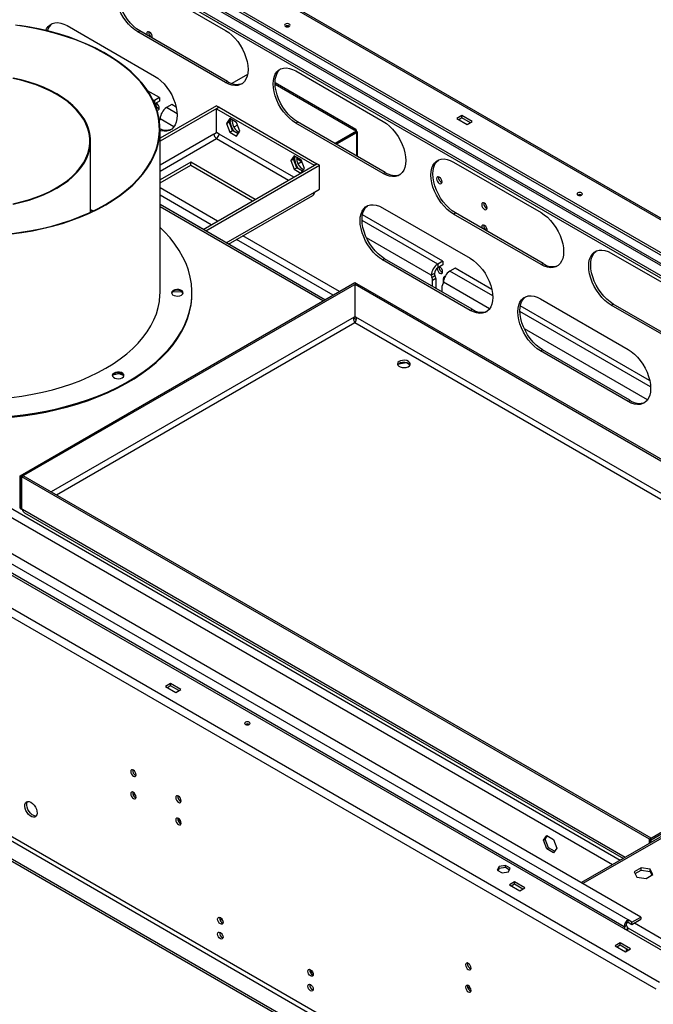
# Model space of a CAD drawing. Units: millimetres. Extents: x 1 to 3781, y 4 to 5350.
# Drawn here: x 2327 to 2675, y 891 to 1431 of the extents above; entities that cross this region are included whole.
import ezdxf

# ---------------------------------------------------------------- set-up
doc = ezdxf.new("R2010")
doc.units = ezdxf.units.MM
doc.header["$LTSCALE"] = 18

msp = doc.modelspace()

# ---------------------------------------------------------------- linework, layer by layer
at = {"color": 7, "linetype": 'Continuous', "lineweight": 25}
for p, q in [((2944.943, 1143.818), (1976.247, 1703.034)), ((2908.279, 1189.884), (2017.569, 1704.08)), ((1970.015, 1698.677), (2938.304, 1139.696)), ((1971.076, 1699.29), (2939.365, 1140.308)), ((2016.441, 1684.53), (2908.218, 1169.719)), ((2017.283, 1685.269), (2908.076, 1171.025)), ((2694.506, 911.421), (1578.126, 1555.894)), ((1563.559, 1546.342), (2677.96, 903.012)), ((1561.438, 1542.668), (2675.838, 899.338)), ((2660.636, 937.097), (1623.31, 1535.933)), ((2667.707, 938.73), (1626.138, 1540.015)), ((2658.514, 933.423), (1621.189, 1532.259)), ((2391.581, 1453.27), (2439.665, 1425.512)), ((2352.691, 1428.158), (2400.774, 1400.4)), ((2391.581, 1424.691), (2392.642, 1425.303)), ((2439.665, 1396.933), (2391.581, 1424.691)), ((2440.725, 1397.545), (2392.642, 1425.303)), ((2451.79, 1401.368), (2443.196, 1396.407)), ((2478.202, 1403.265), (2526.285, 1375.507)), ((1599.622, 1397.531), (2635.533, 799.513)), ((2636.594, 801.35), (1600.683, 1399.369)), ((2439.665, 1396.933), (2440.725, 1397.545)), ((2511.267, 1371.099), (2466.888, 1396.718)), ((2627.048, 794.614), (1591.137, 1392.633)), ((2627.048, 793.389), (1591.137, 1391.408)), ((2403.44, 1388.65), (2396.916, 1392.416)), ((2400.611, 1387.017), (2400.156, 1386.72)), ((2403.44, 1388.65), (2400.611, 1387.017)), ((2403.44, 1386.609), (2400.868, 1385.124)), ((2401.841, 1385.434), (2401.604, 1385.549)), ((2403.44, 1388.65), (2403.44, 1386.609)), ((2434.715, 1384.157), (2403.732, 1366.271)), ((2410.157, 1384.772), (2407.329, 1383.139)), ((2412.633, 1383.343), (2410.157, 1384.772)), ((2434.715, 1384.157), (2436.129, 1383.341)), ((2436.129, 1383.341), (2403.732, 1364.638)), ((2436.2, 1383.3), (2434.786, 1382.483)), ((2434.786, 1369.419), (2434.786, 1382.483)), ((2434.786, 1382.483), (2488.384, 1351.542)), ((2436.129, 1383.259), (2436.129, 1383.341)), ((2436.2, 1383.3), (2489.799, 1352.358)), ((2569.49, 1378.733), (2566.661, 1377.101)), ((2575.146, 1375.468), (2569.49, 1378.733)), ((2569.49, 1377.509), (2569.49, 1378.733)), ((2442.05, 1377.106), (2440.192, 1374.463)), ((2440.192, 1374.463), (2441.607, 1375.279)), ((2440.192, 1374.463), (2442.05, 1369.675)), ((2441.607, 1375.279), (2442.648, 1376.761)), ((2443.464, 1370.492), (2441.607, 1375.279)), ((2445.765, 1374.961), (2442.05, 1377.106)), ((2443.377, 1375.568), (2443.444, 1376.301)), ((2446.339, 1373.48), (2444.326, 1372.318)), ((2447.622, 1370.174), (2445.765, 1374.961)), ((2478.202, 1374.686), (2479.263, 1375.298)), ((2526.285, 1346.928), (2478.202, 1374.686)), ((2527.346, 1347.54), (2479.263, 1375.298)), ((2566.661, 1377.101), (2572.318, 1373.835)), ((2569.49, 1377.509), (2567.722, 1376.488)), ((2574.086, 1374.855), (2569.49, 1377.509)), ((2572.318, 1373.835), (2575.146, 1375.468)), ((2403.732, 1281.475), (2403.732, 1371.295)), ((2433.301, 1368.643), (2434.786, 1369.5)), ((2436.129, 1368.643), (2434.786, 1369.419)), ((2442.05, 1369.675), (2443.464, 1370.492)), ((2442.05, 1369.675), (2445.765, 1367.531)), ((2446.581, 1368.692), (2443.464, 1370.492)), ((2445.765, 1367.531), (2447.622, 1370.174)), ((2446.621, 1368.749), (2446.341, 1368.831)), ((2511.577, 1370.243), (2499.798, 1363.443)), ((2511.577, 1369.427), (2500.505, 1363.035)), ((2511.577, 1369.345), (2500.576, 1362.994)), ((2510.37, 1370.94), (2511.577, 1370.243)), ((2511.507, 1369.386), (2511.577, 1369.345)), ((2511.577, 1370.243), (2511.577, 1369.427)), ((2511.577, 1368.849), (2511.577, 1369.345)), ((2512.163, 1356.305), (2512.163, 1369.668)), ((2365.632, 1325.731), (2365.632, 1364.779)), ((2420.573, 1353.131), (2403.732, 1343.409)), ((2455.926, 1332.722), (2420.573, 1353.131)), ((2420.573, 1351.498), (2420.573, 1353.131)), ((2427.389, 1316.248), (2489.869, 1352.317)), ((2477.405, 1356.696), (2475.548, 1354.053)), ((2475.548, 1354.053), (2476.962, 1354.869)), ((2475.548, 1354.053), (2477.405, 1349.265)), ((2476.962, 1354.869), (2478.003, 1356.351)), ((2478.819, 1350.082), (2476.962, 1354.869)), ((2481.12, 1354.551), (2477.405, 1356.696)), ((2478.732, 1355.165), (2479.171, 1354.912)), ((2479.171, 1354.912), (2478.732, 1355.165)), ((2479.323, 1354.792), (2481.445, 1353.567)), ((2479.451, 1352.346), (2481.514, 1353.537)), ((2481.03, 1354.483), (2481.03, 1354.603)), ((2482.978, 1349.763), (2481.12, 1354.551)), ((2489.799, 1352.358), (2488.384, 1351.542)), ((2488.384, 1351.46), (2488.384, 1351.542)), ((2489.799, 1352.358), (2489.799, 1352.276)), ((2491.284, 1351.501), (2489.869, 1352.317)), ((2564.823, 1353.26), (2612.906, 1325.502)), ((2403.732, 1341.776), (2420.573, 1351.498)), ((2420.573, 1351.498), (2454.512, 1331.906)), ((2428.803, 1315.432), (2491.284, 1351.501)), ((2477.405, 1349.265), (2478.819, 1350.082)), ((2477.405, 1349.265), (2480.994, 1347.193)), ((2481.937, 1348.282), (2478.819, 1350.082)), ((2481.293, 1347.366), (2482.978, 1349.763)), ((2481.977, 1348.339), (2481.696, 1348.421)), ((2491.284, 1338.436), (2491.284, 1351.501)), ((2526.285, 1346.928), (2527.346, 1347.54)), ((2435.34, 1320.838), (2403.732, 1339.084)), ((2488.455, 1336.803), (2491.284, 1338.436)), ((2431.804, 1318.797), (2403.732, 1335.002)), ((2403.732, 1330.197), (2427.642, 1316.394)), ((2494.281, 1277.632), (2403.732, 1329.905)), ((2441.291, 1308.223), (2487.627, 1334.972)), ((2367.015, 1326.385), (2365.632, 1327.039)), ((2366.755, 1326.26), (2365.632, 1326.787)), ((2525.932, 1328.148), (2574.015, 1300.39)), ((2564.823, 1324.681), (2565.883, 1325.293)), ((2612.906, 1296.923), (2564.823, 1324.681)), ((2613.967, 1297.535), (2565.883, 1325.293)), ((2558.975, 1298.861), (2514.867, 1324.324)), ((2498.696, 1280.181), (2445.706, 1310.772)), ((2502.231, 1282.222), (2449.241, 1312.813)), ((2651.443, 1303.255), (2699.526, 1275.497)), ((2525.932, 1299.569), (2526.992, 1300.181)), ((2574.015, 1271.811), (2525.932, 1299.569)), ((2575.076, 1272.423), (2526.992, 1300.181)), ((2558.975, 1298.861), (2556.146, 1297.229)), ((2558.975, 1298.861), (2558.975, 1296.82)), ((2612.906, 1296.923), (2613.967, 1297.535)), ((2554.379, 1292.125), (2552.611, 1291.105)), ((2556.146, 1297.229), (2556.146, 1295.187)), ((2558.975, 1296.82), (2556.146, 1295.187)), ((2557.391, 1295.637), (2557.136, 1295.759)), ((2565.692, 1294.983), (2562.864, 1293.351)), ((2585.875, 1283.333), (2565.692, 1294.983)), ((2326.881, 1180.995), (2510.729, 1287.128)), ((2510.729, 1287.128), (2511.577, 1286.638)), ((2552.899, 1289.95), (2554.667, 1290.97)), ((2555.1, 1289.238), (2553.332, 1288.217)), ((2553.332, 1284.975), (2553.332, 1288.217)), ((2555.1, 1289.238), (2555.1, 1283.955)), ((2327.73, 1180.505), (2511.577, 1286.638)), ((2410.555, 1281.964), (2415.386, 1282.261)), ((2415.386, 1282.261), (2415.386, 1282.362)), ((2415.386, 1282.261), (2416.289, 1281.546)), ((2421.258, 1281.002), (2421.258, 1281.475)), ((2510.8, 1286.107), (2511.648, 1286.597)), ((2510.8, 1268.307), (2510.8, 1286.107)), ((2510.8, 1286.107), (2845.544, 1092.864)), ((2511.577, 1286.556), (2511.577, 1286.638)), ((2511.648, 1286.597), (2845.544, 1093.843)), ((2558.635, 1281.914), (2558.635, 1285.199)), ((2612.552, 1278.143), (2660.636, 1250.385)), ((2574.015, 1271.811), (2575.076, 1272.423)), ((2672.495, 1233.328), (2601.488, 1274.319)), ((2651.443, 1274.676), (2652.504, 1275.288)), ((2699.526, 1246.918), (2651.443, 1274.676)), ((2700.587, 1247.53), (2652.504, 1275.288)), ((2510.229, 1268.059), (2510.8, 1268.388)), ((2511.265, 1267.827), (2510.547, 1268.242)), ((2511.229, 1268.059), (2510.8, 1268.307)), ((2612.552, 1249.564), (2613.613, 1250.176)), ((2660.636, 1221.806), (2612.552, 1249.564)), ((2661.696, 1222.418), (2613.613, 1250.176)), ((2534.586, 1242.434), (2538.959, 1243.111)), ((2538.959, 1243.111), (2538.959, 1243.268)), ((2538.959, 1243.111), (2540.97, 1241.95)), ((2377.885, 1236.477), (2381.17, 1237.208)), ((2381.17, 1237.208), (2381.17, 1237.453)), ((2381.17, 1237.208), (2383.834, 1235.967)), ((2660.636, 1221.806), (2661.696, 1222.418)), ((2326.881, 1180.995), (2327.73, 1180.505)), ((2326.881, 1163.194), (2326.881, 1180.995)), ((2327.73, 1162.704), (2327.73, 1180.505)), ((2328.649, 1180.954), (2327.8, 1180.464)), ((2327.8, 1162.664), (2327.8, 1180.464)), ((2672.444, 981.506), (2327.8, 1180.464)), ((2673.293, 981.995), (2328.649, 1180.954)), ((2326.881, 1163.194), (2327.73, 1162.704)), ((2327.8, 1162.745), (2327.73, 1162.704)), ((2328.23, 1162.416), (2327.8, 1162.664)), ((2329.35, 1160.687), (2658.071, 970.92)), ((2845.55, 1079.149), (2635.008, 957.607)), ((2409.542, 1066.947), (2406.714, 1065.314)), ((2406.714, 1065.314), (2412.37, 1062.049)), ((2409.542, 1065.722), (2407.774, 1064.702)), ((2415.199, 1063.682), (2409.542, 1066.947)), ((2409.542, 1065.722), (2409.542, 1066.947)), ((2414.138, 1063.069), (2409.542, 1065.722)), ((2412.37, 1062.049), (2415.199, 1063.682)), ((2452.745, 1044.454), (2452.692, 1044.485)), ((2388.726, 1006.494), (2390.414, 1005.519)), ((2389.725, 1004.692), (2390.548, 1004.217)), ((2413.475, 992.207), (2415.163, 991.232)), ((2414.474, 990.405), (2415.297, 989.93)), ((2686.514, 989.546), (2672.515, 981.465)), ((2687.148, 988.932), (2673.364, 980.975)), ((2614.141, 980.869), (2615.998, 983.512)), ((2614.141, 980.869), (2615.201, 981.482)), ((2615.998, 976.082), (2614.141, 980.869)), ((2615.201, 981.482), (2616.446, 983.253)), ((2617.059, 976.694), (2615.201, 981.482)), ((2615.998, 983.512), (2619.713, 981.368)), ((2619.713, 981.368), (2621.571, 976.58)), ((2673.293, 981.995), (2672.444, 981.506)), ((2672.444, 979.218), (2672.444, 981.506)), ((2673.364, 980.975), (2672.515, 981.465)), ((2672.515, 979.259), (2672.515, 981.465)), ((2673.293, 981.914), (2673.293, 981.995)), ((2673.364, 979.748), (2673.364, 980.975)), ((2615.998, 976.082), (2617.059, 976.694)), ((2619.713, 973.937), (2615.998, 976.082)), ((2620.325, 974.808), (2617.059, 976.694)), ((2621.571, 976.58), (2619.713, 973.937)), ((2589.828, 966.544), (2588.886, 964.516)), ((2588.886, 964.516), (2591.458, 963.031)), ((2589.828, 965.319), (2589.335, 964.257)), ((2593.341, 967.088), (2589.828, 966.544)), ((2589.828, 965.319), (2589.828, 966.544)), ((2593.341, 965.863), (2589.828, 965.319)), ((2591.458, 963.031), (2594.972, 963.575)), ((2595.913, 965.603), (2593.341, 967.088)), ((2593.341, 965.863), (2593.341, 967.088)), ((2595.465, 964.637), (2593.341, 965.863)), ((2594.972, 963.575), (2595.913, 965.603)), ((2667.796, 965.723), (2664.081, 963.579)), ((2664.081, 963.579), (2665.441, 960.649)), ((2664.53, 962.613), (2667.796, 964.499)), ((2672.871, 964.938), (2667.796, 965.723)), ((2667.796, 964.499), (2667.796, 965.723)), ((2667.796, 964.499), (2672.871, 963.714)), ((2674.231, 962.009), (2672.871, 964.938)), ((2672.871, 963.714), (2672.871, 964.938)), ((2672.871, 963.714), (2673.783, 961.75)), ((2598.339, 957.957), (2595.511, 956.324)), ((2603.996, 954.691), (2598.339, 957.957)), ((2598.339, 956.732), (2598.339, 957.957)), ((2665.441, 960.649), (2670.516, 959.864)), ((2670.516, 959.864), (2674.231, 962.009)), ((2595.511, 956.324), (2601.168, 953.058)), ((2598.339, 956.732), (2596.572, 955.712)), ((2602.936, 954.079), (2598.339, 956.732)), ((2601.168, 953.058), (2603.996, 954.691)), ((2436.455, 937.708), (2438.143, 936.734)), ((2662.757, 935.873), (2660.636, 937.097)), ((2660.636, 935.873), (2660.636, 937.097)), ((2660.636, 935.873), (2662.757, 934.648)), ((2662.757, 935.873), (2667.707, 938.73)), ((2662.757, 934.648), (2667.707, 937.505)), ((2662.757, 934.648), (2662.757, 935.873)), ((2667.707, 938.73), (2667.707, 937.505)), ((2658.514, 933.423), (2659.575, 934.036)), ((2660.454, 931.079), (2660.454, 932.811)), ((2656.322, 924.484), (2653.494, 922.851)), ((2661.979, 921.218), (2656.322, 924.484)), ((2656.322, 923.259), (2656.322, 924.484)), ((2653.494, 922.851), (2659.151, 919.586)), ((2656.322, 923.259), (2654.555, 922.239)), ((2660.918, 920.606), (2656.322, 923.259)), ((2659.151, 919.586), (2661.979, 921.218)), ((2660.454, 920.338), (2660.454, 920.874)), ((2485.952, 909.134), (2487.64, 908.16)), ((2572.574, 900.361), (2574.262, 899.386)), ((2573.573, 898.559), (2574.396, 898.084))]:
    msp.add_line(p, q, dxfattribs=at)
at = {"color": 8, "linetype": 'Continuous', "lineweight": 25}
for p, q in [((2908.082, 1188.983), (2017.569, 1703.065)), ((1975.718, 1702.325), (2944.305, 1143.171)), ((1723.714, 1508.374), (2656.392, 969.951)), ((1723.012, 1503.881), (2652.149, 967.501)), ((2466.903, 1396.033), (2510.37, 1370.94)), ((2400.611, 1387.017), (2399.779, 1387.498)), ((2400.611, 1387.017), (2400.611, 1385.721)), ((2413.128, 1379.791), (2407.329, 1383.139)), ((2411.385, 1372.633), (2403.793, 1377.016)), ((2433.301, 1368.643), (2403.732, 1351.574)), ((2477.14, 1344.968), (2436.129, 1368.643)), ((2511.577, 1368.849), (2511.577, 1356.643)), ((2403.732, 1348.308), (2434.715, 1366.194)), ((2434.715, 1366.194), (2474.311, 1343.335)), ((2481.03, 1354.483), (2478.78, 1355.782)), ((2481.125, 1354.538), (2481.03, 1354.483)), ((2440.119, 1308.899), (2488.455, 1336.803)), ((2403.732, 1328.89), (2493.402, 1277.125)), ((2556.146, 1297.229), (2514.623, 1321.199)), ((2552.611, 1291.105), (2517.095, 1311.608)), ((2586.369, 1279.781), (2562.864, 1293.351)), ((2584.626, 1272.623), (2559.328, 1287.227)), ((2672.99, 1229.776), (2601.244, 1271.194)), ((2510.229, 1268.059), (2343.996, 1172.095)), ((2346.824, 1170.462), (2510.729, 1265.082)), ((2510.141, 1267.462), (2511.312, 1266.786)), ((2510.729, 1265.082), (2837.268, 1076.575)), ((2840.097, 1078.208), (2511.229, 1268.059)), ((2671.247, 1222.618), (2603.715, 1261.603)), ((2659.008, 971.461), (2328.23, 1162.416)), ((2846.428, 1078.642), (2635.887, 957.099)), ((2664.171, 935.464), (2697.405, 916.279)), ((2658.514, 933.423), (2658.514, 932.199)), ((2660.454, 932.712), (2695.844, 912.281)), ((2659.575, 921.381), (2659.575, 919.83))]:
    msp.add_line(p, q, dxfattribs=at)
at = {"color": 7, "linetype": 'Continuous', "lineweight": 25, "flags": 128}
for points in [[(2391.581, 1424.691), (2389.82, 1425.853), (2388.095, 1427.282), (2386.441, 1428.95), (2384.891, 1430.821), (2383.478, 1432.859), (2382.23, 1435.021), (2381.171, 1437.264), (2380.325, 1439.542), (2379.708, 1441.809), (2379.333, 1444.018), (2379.207, 1446.124), (2379.333, 1448.085), (2379.708, 1449.86), (2380.325, 1451.414), (2381.171, 1452.715), (2382.23, 1453.737), (2383.478, 1454.458), (2384.891, 1454.864), (2386.441, 1454.946), (2388.095, 1454.704), (2389.82, 1454.141), (2391.581, 1453.27)], [(2392.642, 1425.303), (2390.881, 1426.465), (2389.156, 1427.895), (2387.502, 1429.562), (2385.952, 1431.434), (2384.539, 1433.471), (2383.29, 1435.634), (2382.232, 1437.877), (2381.386, 1440.155), (2380.769, 1442.421), (2380.394, 1444.63), (2380.268, 1446.736), (2380.394, 1448.697), (2380.769, 1450.473), (2381.386, 1452.027), (2382.232, 1453.328), (2383.29, 1454.349), (2383.379, 1454.414)], [(2373.762, 1329.944), (2377.88, 1332.466), (2381.732, 1335.125), (2385.303, 1337.91), (2388.583, 1340.813), (2391.559, 1343.823), (2394.221, 1346.93), (2396.56, 1350.122), (2398.567, 1353.388), (2400.235, 1356.718), (2401.559, 1360.098), (2402.533, 1363.518), (2403.155, 1366.966), (2403.421, 1370.428), (2403.332, 1373.894), (2402.888, 1377.35), (2402.09, 1380.785), (2400.94, 1384.187), (2399.444, 1387.543), (2397.605, 1390.843), (2395.432, 1394.073), (2392.93, 1397.224), (2390.11, 1400.284), (2386.981, 1403.242), (2383.553, 1406.087), (2379.84, 1408.811), (2375.854, 1411.402), (2371.608, 1413.853), (2367.119, 1416.154), (2362.401, 1418.298), (2357.472, 1420.276), (2352.348, 1422.083), (2347.048, 1423.711), (2341.591, 1425.155), (2335.994, 1426.41), (2330.279, 1427.471), (2324.465, 1428.335)], [(2373.975, 1329.821), (2378.067, 1332.327), (2381.898, 1334.966), (2385.453, 1337.731), (2388.722, 1340.612), (2391.692, 1343.599), (2394.353, 1346.681), (2396.696, 1349.847), (2398.714, 1353.088), (2400.398, 1356.392), (2401.744, 1359.747), (2402.746, 1363.141), (2403.401, 1366.564), (2403.708, 1370.003), (2403.664, 1373.447), (2403.27, 1376.883), (2402.528, 1380.3), (2401.439, 1383.686), (2400.008, 1387.029), (2398.24, 1390.318), (2396.141, 1393.541), (2393.717, 1396.688), (2390.978, 1399.747), (2387.932, 1402.708), (2384.591, 1405.56), (2380.965, 1408.295), (2377.068, 1410.902), (2372.912, 1413.373), (2368.512, 1415.698), (2363.884, 1417.87), (2359.043, 1419.882), (2354.005, 1421.727), (2348.789, 1423.397), (2343.411, 1424.888), (2337.892, 1426.194), (2332.249, 1427.311), (2326.503, 1428.235)], [(2341.063, 1425.47), (2341.434, 1426.302), (2342.281, 1427.603), (2343.339, 1428.624), (2344.587, 1429.345), (2346.001, 1429.751), (2347.55, 1429.834), (2349.204, 1429.591), (2350.93, 1429.029), (2352.691, 1428.158)], [(2472.545, 1428.983), (2472.22, 1428.702), (2472.106, 1428.371), (2472.22, 1428.04), (2472.545, 1427.759), (2473.032, 1427.571), (2473.606, 1427.505), (2474.18, 1427.571), (2474.667, 1427.759), (2474.992, 1428.04), (2475.106, 1428.371), (2474.992, 1428.702), (2474.667, 1428.983), (2474.18, 1429.171), (2473.606, 1429.237), (2473.032, 1429.171), (2472.545, 1428.983)], [(2397.945, 1424.565), (2397.377, 1424.763), (2396.895, 1424.669), (2396.574, 1424.298), (2396.461, 1423.708), (2396.557, 1423.043)], [(2439.665, 1425.512), (2441.426, 1424.35), (2443.151, 1422.921), (2444.805, 1421.253), (2446.355, 1419.381), (2447.768, 1417.344), (2449.017, 1415.181), (2450.075, 1412.938), (2450.921, 1410.661), (2451.538, 1408.394), (2451.913, 1406.185), (2452.039, 1404.079), (2451.913, 1402.118), (2451.538, 1400.342), (2450.921, 1398.788), (2450.075, 1397.487), (2449.017, 1396.466), (2447.768, 1395.745), (2446.355, 1395.339), (2444.805, 1395.257), (2443.151, 1395.499), (2441.426, 1396.062), (2439.665, 1396.933)], [(2400.774, 1400.4), (2402.535, 1399.238), (2404.26, 1397.808), (2405.914, 1396.141), (2407.464, 1394.269), (2408.877, 1392.231), (2410.126, 1390.069), (2411.184, 1387.826), (2412.03, 1385.548), (2412.647, 1383.282), (2413.022, 1381.073), (2413.148, 1378.967), (2413.022, 1377.006), (2412.647, 1375.23), (2412.03, 1373.676), (2411.184, 1372.375), (2410.126, 1371.354), (2408.877, 1370.633), (2407.464, 1370.227), (2405.914, 1370.144), (2404.26, 1370.387), (2403.732, 1370.527)], [(2478.202, 1374.686), (2476.441, 1375.848), (2474.716, 1377.277), (2473.062, 1378.945), (2471.512, 1380.816), (2470.099, 1382.854), (2468.85, 1385.016), (2467.792, 1387.259), (2466.946, 1389.537), (2466.329, 1391.804), (2465.954, 1394.013), (2465.828, 1396.119), (2465.954, 1398.08), (2466.329, 1399.855), (2466.946, 1401.409), (2467.792, 1402.71), (2468.85, 1403.732), (2470.099, 1404.453), (2471.512, 1404.859), (2473.062, 1404.941), (2474.716, 1404.699), (2476.441, 1404.136), (2478.202, 1403.265)], [(2479.263, 1375.298), (2477.502, 1376.46), (2475.776, 1377.89), (2474.122, 1379.557), (2472.573, 1381.429), (2471.159, 1383.466), (2469.911, 1385.629), (2468.853, 1387.872), (2468.007, 1390.15), (2467.39, 1392.416), (2467.014, 1394.625), (2466.888, 1396.731), (2467.014, 1398.692), (2467.39, 1400.468), (2468.007, 1402.022), (2468.853, 1403.323), (2469.911, 1404.344), (2469.999, 1404.409)], [(2346.751, 1339.021), (2349.96, 1341.018), (2352.903, 1343.148), (2355.561, 1345.398), (2357.92, 1347.758), (2359.968, 1350.212), (2361.691, 1352.748), (2363.082, 1355.351), (2364.132, 1358.006), (2364.836, 1360.7), (2365.188, 1363.417), (2365.188, 1366.141), (2364.836, 1368.857), (2364.132, 1371.551), (2363.082, 1374.207), (2361.691, 1376.81), (2359.968, 1379.345), (2357.92, 1381.8), (2355.561, 1384.159), (2352.903, 1386.41), (2349.96, 1388.539), (2346.751, 1390.536), (2343.292, 1392.389), (2339.603, 1394.088), (2335.704, 1395.622), (2331.617, 1396.984), (2327.366, 1398.166), (2322.973, 1399.161)], [(2347.034, 1338.858), (2350.264, 1340.867), (2353.224, 1343.011), (2355.899, 1345.276), (2358.274, 1347.65), (2360.334, 1350.119), (2362.069, 1352.671), (2363.469, 1355.291), (2364.525, 1357.964), (2365.233, 1360.674), (2365.588, 1363.408), (2365.588, 1366.149), (2365.233, 1368.883), (2364.525, 1371.594), (2363.469, 1374.266), (2362.069, 1376.886), (2360.334, 1379.438), (2358.274, 1381.908), (2355.899, 1384.282), (2353.224, 1386.547), (2350.264, 1388.69), (2347.034, 1390.7), (2343.553, 1392.564), (2339.84, 1394.273), (2335.916, 1395.818), (2331.804, 1397.188), (2327.526, 1398.378), (2323.105, 1399.379)], [(2402.059, 1381.898), (2402.409, 1381.807), (2402.891, 1381.901), (2403.213, 1382.271), (2403.326, 1382.862), (2403.213, 1383.584), (2402.891, 1384.326), (2402.409, 1384.976), (2401.841, 1385.434)], [(2403.505, 1376.194), (2403.406, 1376.087), (2403.395, 1376.073)], [(2442.316, 1374.956), (2442.441, 1375.931), (2442.795, 1376.676)], [(2526.285, 1375.507), (2528.046, 1374.345), (2529.772, 1372.916), (2531.426, 1371.248), (2532.975, 1369.376), (2534.389, 1367.339), (2535.637, 1365.176), (2536.695, 1362.933), (2537.541, 1360.656), (2538.158, 1358.389), (2538.534, 1356.18), (2538.66, 1354.074), (2538.534, 1352.113), (2538.158, 1350.337), (2537.541, 1348.783), (2536.695, 1347.482), (2535.637, 1346.461), (2534.389, 1345.74), (2532.975, 1345.334), (2531.426, 1345.252), (2529.772, 1345.494), (2528.046, 1346.057), (2526.285, 1346.928)], [(2477.672, 1354.546), (2477.796, 1355.52), (2478.151, 1356.265)], [(2564.823, 1324.681), (2563.062, 1325.843), (2561.336, 1327.272), (2559.682, 1328.94), (2558.133, 1330.811), (2556.719, 1332.849), (2555.471, 1335.011), (2554.413, 1337.254), (2553.567, 1339.532), (2552.95, 1341.799), (2552.574, 1344.008), (2552.448, 1346.114), (2552.574, 1348.075), (2552.95, 1349.85), (2553.567, 1351.404), (2554.413, 1352.705), (2555.471, 1353.727), (2556.719, 1354.448), (2558.133, 1354.854), (2559.682, 1354.936), (2561.336, 1354.694), (2563.062, 1354.131), (2564.823, 1353.26)], [(2565.883, 1325.293), (2564.122, 1326.455), (2562.397, 1327.885), (2560.743, 1329.552), (2559.193, 1331.424), (2557.78, 1333.461), (2556.531, 1335.624), (2555.473, 1337.867), (2554.627, 1340.145), (2554.01, 1342.411), (2553.635, 1344.62), (2553.509, 1346.726), (2553.635, 1348.687), (2554.01, 1350.463), (2554.627, 1352.017), (2555.473, 1353.318), (2556.531, 1354.339), (2556.62, 1354.405)], [(2557.044, 1344.967), (2556.476, 1345.165), (2555.994, 1345.071), (2555.673, 1344.701), (2555.56, 1344.11), (2555.673, 1343.388), (2555.994, 1342.646), (2556.476, 1341.996), (2557.044, 1341.538), (2557.613, 1341.34), (2558.094, 1341.434), (2558.416, 1341.804), (2558.529, 1342.395), (2558.416, 1343.117), (2558.094, 1343.859), (2557.613, 1344.509), (2557.044, 1344.967)], [(2322.973, 1330.396), (2327.366, 1331.391), (2331.617, 1332.573), (2335.704, 1333.935), (2339.603, 1335.47), (2343.292, 1337.168), (2346.751, 1339.021)], [(2323.105, 1330.178), (2327.526, 1331.18), (2331.804, 1332.369), (2335.916, 1333.74), (2339.84, 1335.284), (2343.553, 1336.993), (2347.034, 1338.858)], [(2633.058, 1336.321), (2632.733, 1336.04), (2632.619, 1335.709), (2632.733, 1335.377), (2633.058, 1335.096), (2633.545, 1334.909), (2634.119, 1334.843), (2634.693, 1334.909), (2635.18, 1335.096), (2635.505, 1335.377), (2635.619, 1335.709), (2635.505, 1336.04), (2635.18, 1336.321), (2634.693, 1336.509), (2634.119, 1336.575), (2633.545, 1336.509), (2633.058, 1336.321)], [(2321.527, 1313.897), (2327.383, 1314.661), (2333.15, 1315.624), (2338.809, 1316.783), (2344.338, 1318.133), (2349.719, 1319.67), (2354.934, 1321.388), (2359.962, 1323.281), (2364.788, 1325.343), (2369.393, 1327.567), (2373.762, 1329.944)], [(2581.793, 1330.68), (2581.225, 1330.878), (2580.743, 1330.784), (2580.421, 1330.414), (2580.308, 1329.823), (2580.421, 1329.101), (2580.743, 1328.359), (2581.225, 1327.709), (2581.793, 1327.251), (2582.361, 1327.053), (2582.843, 1327.147), (2583.165, 1327.517), (2583.278, 1328.108), (2583.165, 1328.83), (2582.843, 1329.572), (2582.361, 1330.221), (2581.793, 1330.68)], [(2322.136, 1313.79), (2327.948, 1314.567), (2333.67, 1315.54), (2339.284, 1316.704), (2344.77, 1318.057), (2350.109, 1319.593), (2355.282, 1321.308), (2360.272, 1323.195), (2365.062, 1325.247), (2369.634, 1327.459), (2373.975, 1329.821)], [(2525.932, 1299.569), (2524.171, 1300.731), (2522.445, 1302.16), (2520.791, 1303.827), (2519.242, 1305.699), (2517.828, 1307.737), (2516.58, 1309.899), (2515.522, 1312.142), (2514.676, 1314.42), (2514.059, 1316.686), (2513.683, 1318.895), (2513.557, 1321.002), (2513.683, 1322.963), (2514.059, 1324.738), (2514.676, 1326.292), (2515.522, 1327.593), (2516.58, 1328.614), (2517.828, 1329.335), (2519.242, 1329.741), (2520.791, 1329.824), (2522.445, 1329.581), (2524.171, 1329.019), (2525.932, 1328.148)], [(2526.992, 1300.181), (2525.231, 1301.343), (2523.506, 1302.772), (2521.852, 1304.44), (2520.302, 1306.311), (2518.889, 1308.349), (2517.64, 1310.512), (2516.582, 1312.754), (2515.736, 1315.032), (2515.119, 1317.299), (2514.744, 1319.508), (2514.618, 1321.614), (2514.744, 1323.575), (2515.119, 1325.35), (2515.736, 1326.904), (2516.582, 1328.205), (2517.64, 1329.227), (2517.729, 1329.292)], [(2612.906, 1325.502), (2614.667, 1324.34), (2616.392, 1322.911), (2618.046, 1321.243), (2619.596, 1319.371), (2621.009, 1317.334), (2622.258, 1315.171), (2623.316, 1312.928), (2624.162, 1310.651), (2624.779, 1308.384), (2625.154, 1306.175), (2625.28, 1304.069), (2625.154, 1302.108), (2624.779, 1300.332), (2624.162, 1298.778), (2623.316, 1297.477), (2622.258, 1296.456), (2621.009, 1295.735), (2619.596, 1295.329), (2618.046, 1295.247), (2616.392, 1295.489), (2614.667, 1296.052), (2612.906, 1296.923)], [(2322.193, 1213.687), (2328.565, 1214.42), (2334.859, 1215.351), (2341.055, 1216.48), (2347.136, 1217.801), (2353.083, 1219.313), (2358.878, 1221.009), (2364.504, 1222.885), (2369.945, 1224.935), (2375.184, 1227.153), (2380.206, 1229.533), (2384.995, 1232.068), (2389.538, 1234.75), (2393.821, 1237.57), (2397.831, 1240.521), (2401.557, 1243.594), (2404.987, 1246.78), (2408.11, 1250.069), (2410.919, 1253.451), (2413.404, 1256.917), (2415.558, 1260.456), (2417.374, 1264.057), (2418.848, 1267.71), (2419.974, 1271.404), (2420.75, 1275.128), (2421.173, 1278.871), (2421.242, 1282.622), (2420.956, 1286.369), (2420.318, 1290.102), (2419.327, 1293.809), (2417.988, 1297.479), (2416.304, 1301.102), (2414.281, 1304.666), (2411.924, 1308.161), (2409.24, 1311.577), (2406.238, 1314.904), (2403.732, 1317.381)], [(2581.793, 1318.432), (2581.225, 1318.629), (2580.743, 1318.536), (2580.421, 1318.165), (2580.308, 1317.574), (2580.405, 1316.91)], [(2651.443, 1274.676), (2649.682, 1275.838), (2647.957, 1277.267), (2646.303, 1278.935), (2644.753, 1280.806), (2643.34, 1282.844), (2642.091, 1285.006), (2641.033, 1287.249), (2640.187, 1289.527), (2639.57, 1291.794), (2639.195, 1294.003), (2639.069, 1296.109), (2639.195, 1298.07), (2639.57, 1299.845), (2640.187, 1301.399), (2641.033, 1302.7), (2642.091, 1303.722), (2643.34, 1304.443), (2644.753, 1304.849), (2646.303, 1304.931), (2647.957, 1304.689), (2649.682, 1304.126), (2651.443, 1303.255)], [(2652.504, 1275.288), (2650.743, 1276.45), (2649.018, 1277.88), (2647.363, 1279.547), (2645.814, 1281.419), (2644.4, 1283.456), (2643.152, 1285.619), (2642.094, 1287.862), (2641.248, 1290.14), (2640.631, 1292.406), (2640.255, 1294.615), (2640.129, 1296.721), (2640.255, 1298.682), (2640.631, 1300.458), (2641.248, 1302.012), (2642.094, 1303.313), (2643.152, 1304.334), (2643.24, 1304.4)], [(2574.015, 1300.39), (2575.776, 1299.228), (2577.501, 1297.798), (2579.156, 1296.131), (2580.705, 1294.259), (2582.119, 1292.221), (2583.367, 1290.059), (2584.425, 1287.816), (2585.271, 1285.538), (2585.888, 1283.272), (2586.263, 1281.063), (2586.389, 1278.957), (2586.263, 1276.996), (2585.888, 1275.22), (2585.271, 1273.666), (2584.425, 1272.365), (2583.367, 1271.344), (2582.119, 1270.623), (2580.705, 1270.217), (2579.156, 1270.134), (2577.501, 1270.377), (2575.776, 1270.94), (2574.015, 1271.811)], [(2555.926, 1295.044), (2555.907, 1294.779), (2556.02, 1294.058), (2556.341, 1293.316), (2556.823, 1292.666), (2557.391, 1292.207), (2557.96, 1292.01), (2558.441, 1292.103), (2558.763, 1292.474), (2558.876, 1293.065), (2558.763, 1293.786), (2558.441, 1294.528), (2557.96, 1295.178), (2557.391, 1295.637), (2557.391, 1295.637)], [(2560.337, 1290.665), (2559.866, 1290.422), (2559.36, 1289.805), (2559.097, 1288.921), (2559.097, 1287.84), (2559.292, 1286.878)], [(2373.975, 1240.002), (2378.067, 1242.507), (2381.898, 1245.147), (2385.453, 1247.912), (2388.722, 1250.793), (2391.692, 1253.779), (2394.353, 1256.861), (2396.696, 1260.028), (2398.714, 1263.269), (2400.398, 1266.572), (2401.744, 1269.927), (2402.746, 1273.322), (2403.401, 1276.745), (2403.708, 1280.184), (2403.732, 1281.475)], [(2373.975, 1240.002), (2378.067, 1242.507), (2381.898, 1245.147), (2385.453, 1247.912), (2388.722, 1250.793), (2391.692, 1253.779), (2394.353, 1256.861), (2396.696, 1260.028), (2398.714, 1263.269), (2400.398, 1266.572), (2401.744, 1269.927), (2402.746, 1273.322), (2403.401, 1276.745), (2403.708, 1280.184), (2403.732, 1281.475)], [(2415.503, 1280.179), (2416.135, 1280.701), (2416.42, 1281.315), (2416.324, 1281.95), (2415.858, 1282.526), (2415.079, 1282.977), (2414.079, 1283.246), (2412.981, 1283.301), (2411.916, 1283.136), (2411.012, 1282.771), (2410.38, 1282.25), (2410.095, 1281.635), (2410.191, 1281.001), (2410.657, 1280.424), (2411.436, 1279.974), (2412.436, 1279.705), (2413.534, 1279.649), (2414.599, 1279.814), (2415.503, 1280.179)], [(2416.406, 1281.238), (2416.324, 1281.476), (2415.858, 1282.053), (2415.079, 1282.503), (2414.079, 1282.772), (2412.981, 1282.827), (2411.916, 1282.663), (2411.012, 1282.298), (2410.38, 1281.776), (2410.109, 1281.238)], [(2322.193, 1213.214), (2328.565, 1213.946), (2334.859, 1214.878), (2341.055, 1216.006), (2347.136, 1217.328), (2353.083, 1218.839), (2358.878, 1220.535), (2364.504, 1222.411), (2369.945, 1224.461), (2375.184, 1226.68), (2380.206, 1229.06), (2384.995, 1231.594), (2389.538, 1234.276), (2393.821, 1237.097), (2397.831, 1240.048), (2401.557, 1243.121), (2404.987, 1246.307), (2408.11, 1249.595), (2410.919, 1252.978), (2413.404, 1256.443), (2415.558, 1259.982), (2417.374, 1263.583), (2418.848, 1267.237), (2419.974, 1270.931), (2420.75, 1274.655), (2421.173, 1278.398), (2421.258, 1281.002)], [(2612.552, 1249.564), (2610.791, 1250.726), (2609.066, 1252.155), (2607.412, 1253.822), (2605.862, 1255.694), (2604.449, 1257.732), (2603.2, 1259.894), (2602.142, 1262.137), (2601.296, 1264.415), (2600.679, 1266.681), (2600.304, 1268.89), (2600.178, 1270.997), (2600.304, 1272.958), (2600.679, 1274.733), (2601.296, 1276.287), (2602.142, 1277.588), (2603.2, 1278.609), (2604.449, 1279.33), (2605.862, 1279.736), (2607.412, 1279.819), (2609.066, 1279.576), (2610.791, 1279.014), (2612.552, 1278.143)], [(2613.613, 1250.176), (2611.852, 1251.338), (2610.127, 1252.767), (2608.472, 1254.435), (2606.923, 1256.306), (2605.51, 1258.344), (2604.261, 1260.507), (2603.203, 1262.749), (2602.357, 1265.027), (2601.74, 1267.294), (2601.365, 1269.503), (2601.239, 1271.609), (2601.365, 1273.57), (2601.74, 1275.345), (2602.357, 1276.899), (2603.203, 1278.2), (2604.261, 1279.222), (2604.349, 1279.287)], [(2660.636, 1250.385), (2662.397, 1249.223), (2664.122, 1247.793), (2665.776, 1246.126), (2667.326, 1244.254), (2668.739, 1242.216), (2669.988, 1240.054), (2671.046, 1237.811), (2671.892, 1235.533), (2672.509, 1233.267), (2672.884, 1231.058), (2673.01, 1228.952), (2672.884, 1226.991), (2672.509, 1225.215), (2671.892, 1223.661), (2671.046, 1222.36), (2669.988, 1221.339), (2668.739, 1220.618), (2667.326, 1220.212), (2665.776, 1220.129), (2664.122, 1220.372), (2662.397, 1220.935), (2660.636, 1221.806)], [(2540.074, 1243.814), (2539.136, 1244.201), (2538.032, 1244.391), (2536.881, 1244.363), (2535.807, 1244.121), (2534.928, 1243.691), (2534.338, 1243.12), (2534.102, 1242.469), (2534.245, 1241.809), (2534.751, 1241.212), (2535.565, 1240.741), (2536.6, 1240.449), (2537.744, 1240.367), (2538.871, 1240.503), (2539.861, 1240.844), (2540.606, 1241.351), (2541.025, 1241.971), (2541.072, 1242.636), (2540.743, 1243.273), (2540.074, 1243.814)], [(2534.203, 1241.896), (2534.338, 1242.14), (2534.928, 1242.712), (2535.807, 1243.141), (2536.881, 1243.383), (2538.032, 1243.411), (2539.136, 1243.221), (2540.074, 1242.834)], [(2322.136, 1223.971), (2327.948, 1224.748), (2333.67, 1225.72), (2339.284, 1226.885), (2344.77, 1228.237), (2350.109, 1229.774), (2355.282, 1231.488), (2360.272, 1233.375), (2365.062, 1235.428), (2369.634, 1237.639), (2373.975, 1240.002)], [(2322.136, 1223.971), (2327.948, 1224.748), (2333.67, 1225.72), (2339.284, 1226.885), (2344.77, 1228.237), (2350.109, 1229.774), (2355.282, 1231.488), (2360.272, 1233.375), (2365.062, 1235.428), (2369.634, 1237.639), (2373.975, 1240.002)], [(2540.074, 1242.834), (2540.743, 1242.293), (2540.995, 1241.896)], [(2382.955, 1234.817), (2383.587, 1235.339), (2383.873, 1235.954), (2383.777, 1236.588), (2383.311, 1237.165), (2382.531, 1237.615), (2381.531, 1237.884), (2380.433, 1237.939), (2379.368, 1237.775), (2378.465, 1237.41), (2377.832, 1236.888), (2377.547, 1236.273), (2377.643, 1235.639), (2378.109, 1235.062), (2378.889, 1234.612), (2379.888, 1234.343), (2380.986, 1234.288), (2382.052, 1234.452), (2382.955, 1234.817)], [(2383.858, 1235.877), (2383.777, 1236.114), (2383.311, 1236.691), (2382.531, 1237.141), (2381.531, 1237.41), (2380.433, 1237.466), (2379.368, 1237.301), (2378.465, 1236.936), (2377.832, 1236.414), (2377.561, 1235.877)], [(2452.746, 1044.455), (2453.071, 1044.736), (2453.186, 1045.067), (2453.071, 1045.399), (2452.746, 1045.68), (2452.26, 1045.867), (2451.686, 1045.933), (2451.112, 1045.867), (2450.625, 1045.68), (2450.3, 1045.399), (2450.186, 1045.067), (2450.3, 1044.736), (2450.625, 1044.455), (2451.112, 1044.267), (2451.686, 1044.202), (2452.26, 1044.267), (2452.746, 1044.455)], [(2389.107, 1015.995), (2389.675, 1015.797), (2390.157, 1015.891), (2390.478, 1016.262), (2390.592, 1016.853), (2390.478, 1017.574), (2390.157, 1018.316), (2389.675, 1018.966), (2389.107, 1019.424), (2388.538, 1019.622), (2388.057, 1019.528), (2387.735, 1019.158), (2387.622, 1018.567), (2387.735, 1017.846), (2388.057, 1017.103), (2388.538, 1016.454), (2389.107, 1015.995)], [(2389.107, 1003.747), (2389.675, 1003.549), (2390.157, 1003.643), (2390.478, 1004.013), (2390.592, 1004.604), (2390.478, 1005.326), (2390.157, 1006.068), (2389.675, 1006.718), (2389.107, 1007.176), (2388.538, 1007.374), (2388.057, 1007.28), (2387.735, 1006.91), (2387.622, 1006.319), (2387.735, 1005.597), (2388.057, 1004.855), (2388.538, 1004.205), (2389.107, 1003.747)], [(2332.892, 1001.747), (2333.798, 1001.08), (2334.637, 1000.175), (2335.346, 999.099), (2335.874, 997.931), (2336.18, 996.759), (2336.243, 995.669), (2336.056, 994.742), (2335.636, 994.048), (2335.011, 993.636), (2334.23, 993.538), (2333.349, 993.762), (2332.434, 994.29), (2331.553, 995.083), (2330.772, 996.083), (2330.148, 997.216), (2329.727, 998.396), (2329.541, 999.538), (2329.603, 1000.556), (2329.909, 1001.374), (2330.437, 1001.933), (2331.146, 1002.19), (2331.985, 1002.126), (2332.892, 1001.747)], [(2335.737, 994.165), (2335.29, 994.151), (2334.41, 994.374), (2333.495, 994.902), (2332.614, 995.696), (2331.833, 996.696), (2331.208, 997.828), (2330.787, 999.009), (2330.601, 1000.15), (2330.664, 1001.168), (2330.97, 1001.987), (2331.107, 1002.184)], [(2413.855, 1001.708), (2414.424, 1001.51), (2414.905, 1001.604), (2415.227, 1001.974), (2415.34, 1002.565), (2415.227, 1003.287), (2414.905, 1004.029), (2414.424, 1004.679), (2413.855, 1005.137), (2413.287, 1005.335), (2412.805, 1005.241), (2412.483, 1004.871), (2412.37, 1004.28), (2412.483, 1003.558), (2412.805, 1002.816), (2413.287, 1002.166), (2413.855, 1001.708)], [(2413.855, 989.46), (2414.424, 989.262), (2414.905, 989.356), (2415.227, 989.726), (2415.34, 990.317), (2415.227, 991.039), (2414.905, 991.781), (2414.424, 992.431), (2413.855, 992.889), (2413.287, 993.087), (2412.805, 992.993), (2412.483, 992.623), (2412.37, 992.032), (2412.483, 991.31), (2412.805, 990.568), (2413.287, 989.918), (2413.855, 989.46)], [(2436.836, 938.387), (2437.405, 937.929), (2437.886, 937.279), (2438.208, 936.537), (2438.321, 935.815), (2438.208, 935.224), (2437.886, 934.854), (2437.405, 934.76), (2436.836, 934.958), (2436.268, 935.416), (2435.786, 936.066), (2435.464, 936.808), (2435.351, 937.53), (2435.464, 938.121), (2435.786, 938.491), (2436.268, 938.585), (2436.836, 938.387)], [(2436.836, 930.222), (2437.405, 929.763), (2437.886, 929.113), (2438.208, 928.371), (2438.321, 927.65), (2438.208, 927.059), (2437.886, 926.688), (2437.405, 926.595), (2436.836, 926.792), (2436.268, 927.251), (2435.786, 927.901), (2435.464, 928.643), (2435.351, 929.364), (2435.464, 929.955), (2435.786, 930.326), (2436.268, 930.419), (2436.836, 930.222)], [(2486.334, 909.813), (2486.902, 909.354), (2487.384, 908.705), (2487.706, 907.962), (2487.819, 907.241), (2487.706, 906.65), (2487.384, 906.28), (2486.902, 906.186), (2486.334, 906.384), (2485.766, 906.842), (2485.284, 907.492), (2484.962, 908.234), (2484.849, 908.955), (2484.962, 909.546), (2485.284, 909.917), (2485.766, 910.011), (2486.334, 909.813)], [(2572.954, 909.862), (2573.523, 909.664), (2574.004, 909.758), (2574.326, 910.129), (2574.439, 910.719), (2574.326, 911.441), (2574.004, 912.183), (2573.523, 912.833), (2572.954, 913.291), (2572.386, 913.489), (2571.904, 913.395), (2571.582, 913.025), (2571.469, 912.434), (2571.582, 911.712), (2571.904, 910.97), (2572.386, 910.321), (2572.954, 909.862)], [(2486.334, 901.648), (2486.902, 901.189), (2487.384, 900.539), (2487.706, 899.797), (2487.819, 899.076), (2487.706, 898.485), (2487.384, 898.114), (2486.902, 898.021), (2486.334, 898.218), (2485.766, 898.677), (2485.284, 899.327), (2484.962, 900.069), (2484.849, 900.79), (2484.962, 901.381), (2485.284, 901.752), (2485.766, 901.845), (2486.334, 901.648)], [(2572.954, 897.614), (2573.523, 897.416), (2574.004, 897.51), (2574.326, 897.88), (2574.439, 898.471), (2574.326, 899.193), (2574.004, 899.935), (2573.523, 900.585), (2572.954, 901.043), (2572.386, 901.241), (2571.904, 901.147), (2571.582, 900.777), (2571.469, 900.186), (2571.582, 899.464), (2571.904, 898.722), (2572.386, 898.072), (2572.954, 897.614)]]:
    msp.add_lwpolyline(points, dxfattribs=at)
at = {"color": 7, "linetype": 'Continuous', "lineweight": 25}
for centre, radius, start, end in [((2348.993, 1423.48), 7.362, 127.73037, 165.8564), ((2473.606, 1425.711), 2.306, 62.6154, 117.38998), ((2400.381, 1424.256), 2.851, 170.51588, 249.47875), ((2396.471, 1422.039), 2.925, 348.18393, 59.72428), ((2445.925, 1404.845), 8.963, 234.536, 289.57571), ((2404.313, 1385.156), 2.892, 174.13328, 249.02717), ((2411.469, 1376.666), 7.684, 122.60548, 177.39452), ((2402.687, 1376.942), 1.109, 317.53574, 3.78279), ((2449.643, 1375.285), 7.334, 182.56839, 230.8192), ((2450.416, 1375.782), 7.042, 181.741, 242.56638), ((2407.14, 1378.763), 8.016, 244.84196, 291.19124), ((2436.371, 1368.783), 3.074, 182.60548, 237.39452), ((2433.059, 1368.783), 3.074, 302.60548, 357.39452), ((2484.999, 1354.875), 7.334, 182.56839, 230.8192), ((2485.602, 1355.226), 6.835, 174.41815, 243.26079), ((2479.665, 1355.382), 0.682, 223.60852, 239.92576), ((2481.956, 1354.356), 0.934, 172.17947, 241.87974), ((2532.546, 1354.84), 8.963, 234.536, 289.57571), ((2559.48, 1344.659), 2.851, 170.51588, 249.47875), ((2486.495, 1336.587), 1.972, 305.01333, 6.29885), ((2634.119, 1333.049), 2.306, 62.6154, 117.38998), ((2584.229, 1330.372), 2.851, 170.51588, 249.47875), ((2584.229, 1318.123), 2.851, 170.51588, 249.47875), ((2580.319, 1315.906), 2.925, 348.18393, 59.72428), ((2619.167, 1304.835), 8.963, 234.536, 289.57571), ((2560.287, 1290.756), 7.684, 122.60548, 177.39452), ((2558.217, 1291.951), 3.842, 122.60548, 177.39452), ((2557.128, 1292.199), 2.75, 181.52424, 206.52379), ((2559.859, 1295.355), 2.887, 173.6642, 249.08251), ((2567.004, 1286.878), 7.684, 122.60548, 177.39452), ((2555.36, 1291.178), 2.75, 181.52424, 206.52379), ((2549.208, 1288.108), 4.125, 1.52424, 26.52379), ((2550.976, 1289.128), 4.125, 1.52424, 26.52379), ((2558.21, 1287.156), 1.121, 318.6468, 3.6168), ((2560.313, 1285.305), 1.681, 138.6468, 183.6168), ((2580.276, 1279.723), 8.963, 234.536, 289.57571), ((2666.896, 1229.718), 8.963, 234.536, 289.57571), ((2451.686, 1042.408), 2.306, 62.61575, 117.38425), ((2391.542, 1019.116), 2.851, 170.51588, 249.47875), ((2391.542, 1006.868), 2.851, 170.51588, 249.47875), ((2416.291, 1004.829), 2.851, 170.51588, 249.47875), ((2416.291, 992.581), 2.851, 170.51588, 249.47875), ((2439.272, 938.079), 2.851, 170.51588, 249.47875), ((2663.12, 933.214), 4.61, 122.60548, 177.39452), ((2661.878, 933.931), 2.305, 122.60548, 177.39452), ((2439.272, 929.913), 2.851, 170.51588, 249.47875), ((2658.282, 932.811), 0.655, 290.78342, 69.21658), ((2659.11, 932.811), 1.31, 290.78342, 69.21658), ((2488.77, 909.504), 2.851, 170.51588, 249.47875), ((2575.39, 912.983), 2.851, 170.51588, 249.47875), ((2488.77, 901.339), 2.851, 170.51588, 249.47875), ((2575.39, 900.735), 2.851, 170.51588, 249.47875)]:
    msp.add_arc(centre, radius, start, end, dxfattribs=at)
for points in [[(2511.577, 1370.243), (2511.573, 1370.435), (2511.565, 1370.818), (2511.29, 1371.139), (2510.875, 1371.217), (2510.538, 1371.033), (2510.37, 1370.94)], [(2511.577, 1368.849), (2511.742, 1368.949), (2512.07, 1369.147), (2512.21, 1369.546), (2512.07, 1369.945), (2511.742, 1370.144), (2511.577, 1370.243)], [(2510.729, 1265.082), (2510.62, 1265.257), (2510.402, 1265.608), (2510.163, 1266.388), (2510.064, 1267.248), (2510.174, 1267.789), (2510.229, 1268.059)]]:
    msp.add_open_spline(points, degree=3, dxfattribs=at)
for points, knots in [([(2511.229, 1268.059), (2511.281, 1267.809), (2511.386, 1267.309), (2511.315, 1266.504), (2511.115, 1265.775), (2510.891, 1265.317), (2510.76, 1265.126), (2510.729, 1265.082)], [0, 0, 0, 0, 0.2322552, 0.4645623, 0.6968699, 0.9291773, 1, 1, 1, 1]), ([(2329.35, 1160.687), (2329.35, 1160.687), (2329.029, 1160.778), (2328.574, 1161.348), (2328.345, 1162.06), (2328.23, 1162.416)], [0, 0, 0, 0, 0.0001021, 0.5000511, 1, 1, 1, 1])]:
    msp.add_open_spline(points, degree=3, knots=knots, dxfattribs=at)

doc.saveas('drawing.dxf')
